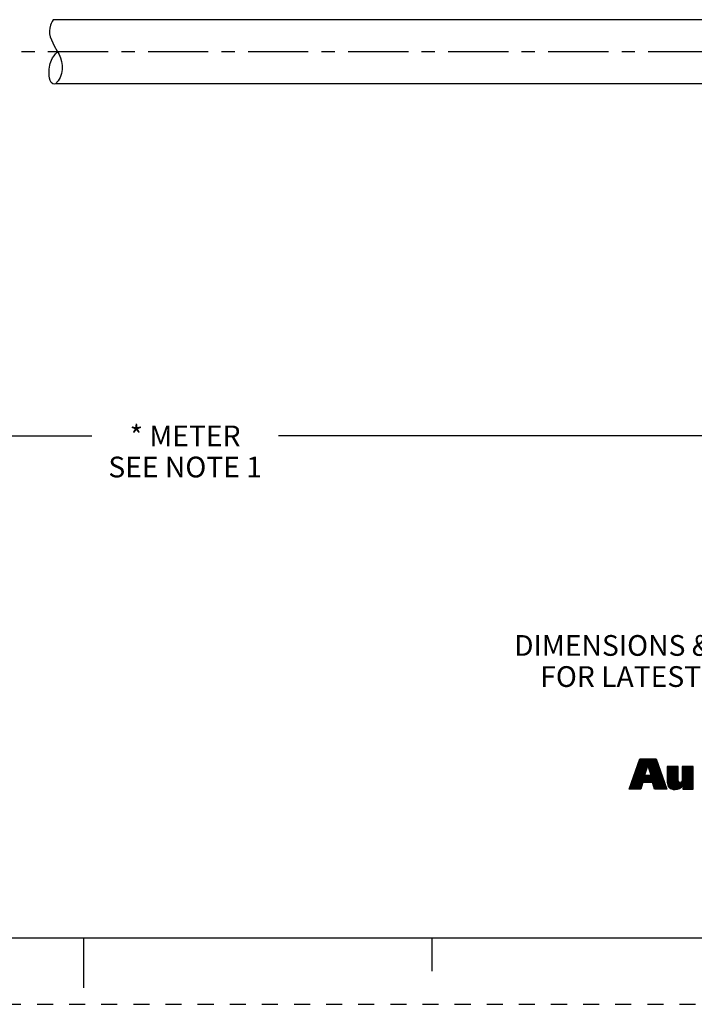
# Model space of a CAD drawing. Units: inches. Extents: x 0 to 22, y 0 to 17.
# Drawn here: x 10.5 to 15.6, y 0 to 7.4 of the extents above; entities that cross this region are included whole.
import ezdxf

# ---------------------------------------------------------------- set-up
doc = ezdxf.new("R2010")
doc.units = ezdxf.units.IN
doc.header["$LTSCALE"] = 1.21
doc.header["$MEASUREMENT"] = 0
doc.linetypes.add('CENTER', pattern=[0.6, 0.375, -0.075, 0.075, -0.075])
doc.linetypes.add('HIDDEN', pattern=[0.2, 0.1, -0.1])
doc.layers.get('0').update_dxf_attribs({"linetype": 'CONTINUOUS'})
doc.layers.add('AXIS_PART', color=7, linetype='CONTINUOUS')
doc.layers.add('DEFAULT_2', color=8, linetype='HIDDEN')
doc.styles.get("Standard").update_dxf_attribs({"font": 'txt', "width": 0.8})
doc.dimstyles.new('DIMSTYLE_1', dxfattribs={"dimtxt": 0.15625, "dimasz": 0.1875, "dimexe": 0.18, "dimexo": 0.0625, "dimgap": 0.09, "dimtad": 0, "dimtih": 1, "dimtoh": 1, "dimlfac": 0.714286, "dimzin": 4, "dimdsep": 46, "dimtxsty": 'STANDARD', "dimblk": '_FILLED', "dimblk1": '_FILLED', "dimblk2": '_FILLED', "dimcen": 0.09, "dimadec": 0, "dimazin": 0, "dimtp": 0.01, "dimtm": 0.01, "dimtfac": 1, "dimtofl": 0, "dimtmove": 0, "dimatfit": 3, "dimldrblk": '_FILLED', "dimfxl": 1, "dimtolj": 1, "dimtzin": 4, "dimarcsym": 0})

# ---------------------------------------------------------------- blocks, each defined once
blk = doc.blocks.new('RA_LOGO_BL0', base_point=(16.1712, 1.8682))
at = {"color": 2, "linetype": 'CONTINUOUS'}
for p, q in [((15.125, 1.6646), (15.2426, 1.7823)), ((15.1304, 1.68), (15.2476, 1.7972)), ((15.1358, 1.6953), (15.2911, 1.8507)), ((15.1412, 1.7107), (15.2812, 1.8507)), ((15.1465, 1.726), (15.2712, 1.8507)), ((15.1519, 1.7414), (15.2612, 1.8507)), ((15.1573, 1.7567), (15.2513, 1.8507)), ((15.1627, 1.7721), (15.2413, 1.8507)), ((15.1681, 1.7874), (15.2314, 1.8507)), ((15.1735, 1.8028), (15.2214, 1.8507)), ((15.1789, 1.8181), (15.2114, 1.8507)), ((15.1843, 1.8335), (15.2015, 1.8507)), ((15.1896, 1.8488), (15.1915, 1.8507)), ((15.2214, 1.6714), (15.3347, 1.7847)), ((15.2504, 1.8), (15.3011, 1.8507)), ((15.2528, 1.7925), (15.3111, 1.8507)), ((15.2553, 1.785), (15.3138, 1.8435)), ((15.2578, 1.7775), (15.3164, 1.8361)), ((15.2602, 1.77), (15.319, 1.8288)), ((15.2627, 1.7625), (15.3216, 1.8214)), ((15.2652, 1.755), (15.3243, 1.8141)), ((15.2677, 1.7475), (15.3269, 1.8067)), ((15.2701, 1.7401), (15.3295, 1.7994)), ((15.2726, 1.7326), (15.3321, 1.7921)), ((15.3963, 1.7167), (15.4724, 1.7929)), ((15.3963, 1.7267), (15.4625, 1.7929)), ((15.3963, 1.7367), (15.4525, 1.7929)), ((15.3963, 1.7466), (15.4425, 1.7929)), ((15.3963, 1.7566), (15.4326, 1.7929)), ((15.3963, 1.7666), (15.4226, 1.7929)), ((15.3963, 1.7765), (15.4126, 1.7929)), ((15.3963, 1.7865), (15.4027, 1.7929)), ((15.3963, 1.7068), (15.4788, 1.7893)), ((15.5081, 1.719), (15.582, 1.7929)), ((15.5081, 1.729), (15.572, 1.7929)), ((15.5081, 1.7389), (15.5621, 1.7929)), ((15.5081, 1.7489), (15.5521, 1.7929)), ((15.5081, 1.7588), (15.5421, 1.7929)), ((15.5081, 1.7688), (15.5322, 1.7929)), ((15.5081, 1.7788), (15.5222, 1.7929)), ((15.5081, 1.7887), (15.5123, 1.7929)), ((15.5081, 1.709), (15.5906, 1.7916)), ((15.5081, 1.6991), (15.5906, 1.7816)), ((15.1122, 1.622), (15.2276, 1.7373)), ((15.1142, 1.6339), (15.2326, 1.7523)), ((15.1196, 1.6493), (15.2376, 1.7673)), ((15.1222, 1.622), (15.2265, 1.7263)), ((15.1321, 1.622), (15.2364, 1.7263)), ((15.1421, 1.622), (15.2464, 1.7263)), ((15.1521, 1.622), (15.2564, 1.7263)), ((15.162, 1.622), (15.2663, 1.7263)), ((15.2314, 1.6714), (15.3373, 1.7774)), ((15.2414, 1.6714), (15.34, 1.77)), ((15.2513, 1.6714), (15.3426, 1.7627)), ((15.2613, 1.6714), (15.3452, 1.7553)), ((15.2712, 1.6714), (15.3478, 1.748)), ((15.2812, 1.6714), (15.3504, 1.7407)), ((15.2869, 1.6672), (15.3531, 1.7333)), ((15.2893, 1.6595), (15.3557, 1.726)), ((15.2916, 1.6519), (15.3583, 1.7186)), ((15.2939, 1.6443), (15.3609, 1.7113)), ((15.3963, 1.6968), (15.4788, 1.7793)), ((15.3963, 1.6869), (15.4788, 1.7694)), ((15.3963, 1.6769), (15.4788, 1.7594)), ((15.3966, 1.6673), (15.4788, 1.7495)), ((15.3979, 1.6586), (15.4788, 1.7395)), ((15.4, 1.6508), (15.4788, 1.7295)), ((15.4028, 1.6436), (15.4788, 1.7196)), ((15.4068, 1.6376), (15.4788, 1.7096)), ((15.4478, 1.6189), (15.5906, 1.7617)), ((15.4572, 1.6183), (15.5906, 1.7517)), ((15.4681, 1.6192), (15.5906, 1.7418)), ((15.4813, 1.6225), (15.5906, 1.7318)), ((15.508, 1.689), (15.5906, 1.7716)), ((15.5127, 1.6439), (15.5906, 1.7218)), ((15.5127, 1.6339), (15.5906, 1.7119)), ((15.172, 1.622), (15.2077, 1.6577)), ((15.1819, 1.622), (15.2037, 1.6437)), ((15.2962, 1.6366), (15.3635, 1.7039)), ((15.2986, 1.629), (15.3662, 1.6966)), ((15.3015, 1.622), (15.3688, 1.6893)), ((15.3115, 1.622), (15.3714, 1.6819)), ((15.3214, 1.622), (15.374, 1.6746)), ((15.3314, 1.622), (15.3766, 1.6672)), ((15.3413, 1.622), (15.3793, 1.6599)), ((15.3513, 1.622), (15.3819, 1.6525)), ((15.3613, 1.622), (15.3845, 1.6452)), ((15.3712, 1.622), (15.3871, 1.6379)), ((15.4116, 1.6325), (15.4788, 1.6996)), ((15.417, 1.6279), (15.4789, 1.6898)), ((15.4236, 1.6245), (15.48, 1.6809)), ((15.4309, 1.6218), (15.4836, 1.6746)), ((15.4388, 1.6198), (15.4905, 1.6715)), ((15.5127, 1.624), (15.5906, 1.7019)), ((15.5207, 1.622), (15.5906, 1.6919)), ((15.5306, 1.622), (15.5906, 1.682)), ((15.5406, 1.622), (15.5906, 1.672)), ((15.5506, 1.622), (15.5906, 1.6621)), ((15.5605, 1.622), (15.5906, 1.6521)), ((15.5705, 1.622), (15.5906, 1.6421)), ((15.5804, 1.622), (15.5906, 1.6322)), ((15.1919, 1.622), (15.1997, 1.6298)), ((15.3812, 1.622), (15.3897, 1.6305)), ((15.3912, 1.622), (15.3924, 1.6232)), ((15.5904, 1.622), (15.5906, 1.6222))]:
    blk.add_line(p, q, dxfattribs=at)
for points, knots in [([(15.11, 1.622), (15.11, 1.622), (15.1975, 1.622), (15.1975, 1.622), (15.1975, 1.622), (15.2116, 1.6714), (15.2116, 1.6714), (15.2116, 1.6714), (15.2856, 1.6714), (15.2856, 1.6714), (15.2856, 1.6714), (15.3007, 1.622), (15.3007, 1.622), (15.3007, 1.622), (15.3928, 1.622), (15.3928, 1.622), (15.3928, 1.622), (15.3112, 1.8507), (15.3112, 1.8507), (15.3112, 1.8507), (15.1903, 1.8507), (15.1903, 1.8507), (15.1903, 1.8507), (15.11, 1.622), (15.11, 1.622)], [0, 0, 0, 0, 1, 1, 1, 2, 2, 2, 3, 3, 3, 4, 4, 4, 5, 5, 5, 6, 6, 6, 7, 7, 7, 8, 8, 8, 8]), ([(15.2491, 1.8017), (15.2491, 1.8017), (15.2498, 1.8017), (15.2498, 1.8017), (15.2498, 1.8017), (15.2747, 1.7263), (15.2747, 1.7263), (15.2747, 1.7263), (15.2239, 1.7263), (15.2239, 1.7263), (15.2239, 1.7263), (15.2491, 1.8017), (15.2491, 1.8017)], [0, 0, 0, 0, 1, 1, 1, 2, 2, 2, 3, 3, 3, 4, 4, 4, 4]), ([(15.5906, 1.622), (15.5906, 1.622), (15.5127, 1.622), (15.5127, 1.622), (15.5127, 1.622), (15.5127, 1.6513), (15.5127, 1.6513), (15.5127, 1.6513), (15.512, 1.6513), (15.512, 1.6513), (15.5022, 1.6274), (15.4794, 1.6179), (15.4562, 1.6183), (15.4123, 1.6183), (15.3963, 1.6412), (15.3963, 1.674), (15.3963, 1.674), (15.3963, 1.7929), (15.3963, 1.7929), (15.3963, 1.7929), (15.4788, 1.7929), (15.4788, 1.7929), (15.4788, 1.7929), (15.4788, 1.6943), (15.4788, 1.6943), (15.4788, 1.6845), (15.4788, 1.671), (15.4933, 1.671), (15.5081, 1.671), (15.5081, 1.6845), (15.5081, 1.6943), (15.5081, 1.6943), (15.5081, 1.7929), (15.5081, 1.7929), (15.5081, 1.7929), (15.5906, 1.7929), (15.5906, 1.7929), (15.5906, 1.7929), (15.5906, 1.622), (15.5906, 1.622)], [0, 0, 0, 0, 1, 1, 1, 2, 2, 2, 3, 3, 3, 4, 4, 4, 5, 5, 5, 6, 6, 6, 7, 7, 7, 8, 8, 8, 9, 9, 9, 10, 10, 10, 11, 11, 11, 12, 12, 12, 13, 13, 13, 13])]:
    blk.add_open_spline(points, degree=3, knots=knots, dxfattribs=at)
blk = doc.blocks.new('_FILLED')
at = {"color": 0, "linetype": 'BYBLOCK'}
blk.add_solid([(0, 0), (-1, 0.167), (-1, -0.167)], dxfattribs=at)
blk = doc.blocks.new('*D1')
at = {"color": 2, "linetype": 'CONTINUOUS'}
for p, q in [((20.7048, 7.3384), (20.7048, 4.1577)), ((2.8232, 6.0007), (2.8232, 4.1577)), ((2.8232, 4.2827), (11.0609, 4.2827)), ((20.7048, 4.2827), (12.4671, 4.2827))]:
    blk.add_line(p, q, dxfattribs=at)
at = {"color": 2, "linetype": 'CONTINUOUS', "xscale": 0.1875, "yscale": 0.1875, "zscale": 0.1875, "rotation": 180}
blk.add_blockref('_FILLED', (2.8232, 4.2827), dxfattribs=at)
at = {"color": 2, "linetype": 'CONTINUOUS', "xscale": 0.1875, "yscale": 0.1875, "zscale": 0.1875}
blk.add_blockref('_FILLED', (20.7048, 4.2827), dxfattribs=at)
at = {"color": 2, "linetype": 'CONTINUOUS', "insert": (11.764, 4.3608), "char_height": 0.15625, "width": 1.25, "attachment_point": 2, "line_spacing_factor": 0.9}
blk.add_mtext('* METER\\PSEE NOTE 1', dxfattribs=at)

msp = doc.modelspace()

# ---------------------------------------------------------------- linework, layer by layer
at = {"color": 7, "linetype": 'CONTINUOUS'}
for p, q in [((10.7704, 7.4188), (10.7704, 7.4182)), ((10.7445, 7.3555), (10.742, 7.3342)), ((10.75, 7.3763), (10.7445, 7.3555)), ((10.7556, 7.391), (10.75, 7.3763)), ((10.7624, 7.405), (10.7556, 7.391)), ((10.7704, 7.4182), (10.7624, 7.405)), ((10.742, 7.3342), (10.7428, 7.3131)), ((10.7428, 7.3131), (10.748, 7.2892)), ((10.748, 7.2892), (10.7566, 7.2661)), ((10.7566, 7.2661), (10.7673, 7.2437)), ((10.7673, 7.2437), (10.7783, 7.2227)), ((10.7783, 7.2227), (10.801, 7.1814)), ((10.801, 7.1814), (10.814, 7.1564)), ((10.814, 7.1564), (10.8253, 7.1306)), ((10.8253, 7.1306), (10.8336, 7.1039)), ((10.8336, 7.1039), (10.8379, 7.0738)), ((10.8379, 7.0738), (10.8372, 7.0432)), ((10.8212, 6.9843), (10.8062, 6.9578)), ((10.8316, 7.013), (10.8212, 6.9843)), ((10.8372, 7.0432), (10.8316, 7.013)), ((10.8062, 6.9578), (10.7878, 6.9358)), ((0.5, 0.5), (21.4962, 0.5)), ((11.0011, 0.124), (11.0011, 0.499)), ((13.625, 0.25), (13.625, 0.5))]:
    msp.add_line(p, q, dxfattribs=at)
msp.add_open_spline([(10.7878, 6.9358), (10.7795, 6.9332), (10.7507, 6.9343), (10.7368, 7.0005), (10.7387, 7.0579), (10.757, 7.122), (10.7822, 7.1594), (10.8021, 7.1757)], degree=3, knots=[0, 0, 0, 0, 0.073055, 0.309161, 0.540043, 0.728153, 1, 1, 1, 1], dxfattribs=at)
at = {"layer": 'AXIS_PART', "color": 7, "linetype": 'CONTINUOUS'}
for p, q in [((17.2143, 7.4188), (10.7704, 7.4188)), ((17.2143, 6.9358), (10.7878, 6.9358))]:
    msp.add_line(p, q, dxfattribs=at)
at = {"layer": 'AXIS_PART', "color": 7, "linetype": 'CENTER'}
msp.add_line((17.2141, 7.1773), (2.6558, 7.1773), dxfattribs=at)
at = {"layer": 'DEFAULT_2', "color": 8, "linetype": 'HIDDEN'}
msp.add_line((0, 0), (22, 0), dxfattribs=at)

# ---------------------------------------------------------------- block references
at = {"color": 2, "linetype": 'CONTINUOUS'}
msp.add_blockref('RA_LOGO_BL0', (16.1712, 1.8682), dxfattribs=at)

# ---------------------------------------------------------------- texts
at = {"color": 2, "linetype": 'CONTINUOUS', "insert": (17.7353, 2.782), "char_height": 0.15625, "width": 7.375, "attachment_point": 2, "line_spacing_factor": 0.9}
msp.add_mtext('DIMENSIONS & INFORMATION SHOWN ARE FOR REFERENCE ONLY AND\\P FOR LATEST UPDATE PLEASE REFER http://www.ab.com/catalogs/', dxfattribs=at)

# ---------------------------------------------------------------- dimensions: what is measured, and where the dimension line sits
at = {"color": 2, "linetype": 'CONTINUOUS'}
dim = msp.add_linear_dim(base=(20.7048, 4.2827), p1=(2.8232, 6.0007), p2=(20.7048, 7.3384), text='* METER\\PSEE NOTE 1', dimstyle='DIMSTYLE_1', dxfattribs=at)
dim.commit()
dim.dimension.update_dxf_attribs({"geometry": '*D1', "text_midpoint": (11.139, 4.1655), "dimtype": 160})

doc.saveas('drawing.dxf')
